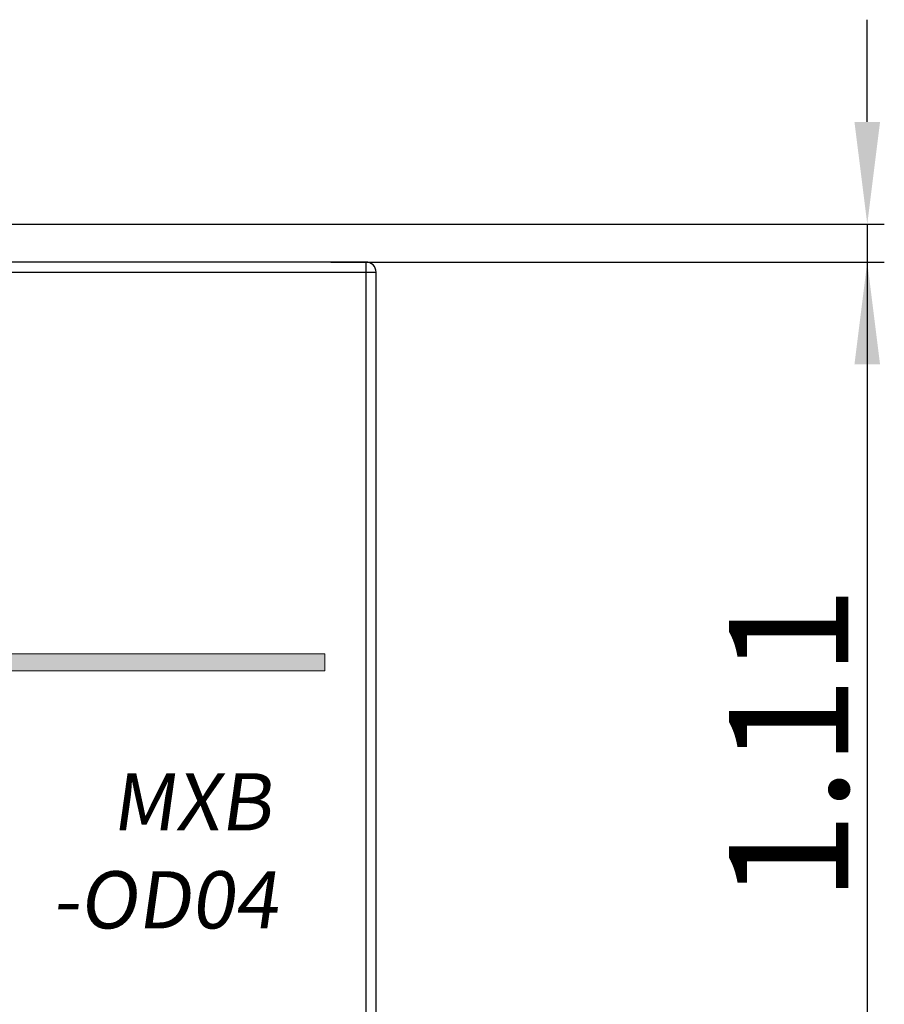
# Model space of a CAD drawing. Units: millimetres. Extents: x 3462 to 4053, y 1283 to 1699.
# Drawn here: x 3856 to 3881, y 1458 to 1487 of the extents above; entities that cross this region are included whole.
import ezdxf

# ---------------------------------------------------------------- set-up
doc = ezdxf.new("R2010")
doc.units = ezdxf.units.MM
doc.header["$MEASUREMENT"] = 0
for name, color, linetype in [('06___PRT_ALL_SURFS', 7, 'Continuous'), ('5剖面线层', 2, 'Continuous'), ('6文字层', 3, 'Continuous'), ('layer 1', 7, 'Continuous')]:
    doc.layers.add(name, color=color, linetype=linetype)
doc.styles.add('标准', font='txt')
doc.styles.add('鸿蒙CAD', font='txt')
doc.dimstyles.new('标准', dxfattribs={"dimtxt": 3.5, "dimasz": 3, "dimexe": 0.5, "dimexo": 0, "dimgap": 0.5, "dimtad": 1, "dimzin": 0, "dimdsep": 46, "dimtxsty": '标准', "dimblk": '_CAXARROW', "dimcen": 0, "dimdle": 8, "dimazin": 2, "dimtol": 1, "dimtp": 0.1, "dimtm": 0.1, "dimtfac": 0, "dimtdec": 1, "dimtmove": 1, "dimatfit": 3, "dimfxl": 1, "dimfrac": 2, "dimtolj": 1, "dimarcsym": 0})

# ---------------------------------------------------------------- blocks, each defined once
blk = doc.blocks.new('_CAXARROW')
blk.add_hatch(color=0).paths.add_polyline_path([(0, 0), (-1, 0.125), (-1, -0.125)], flags=0)
blk = doc.blocks.new('*D51')
at = {"color": 0, "lineweight": -2}
for p, q in [((3880.888, 1484.147), (3880.888, 1487.147)), ((3849.489, 1481.147), (3881.388, 1481.147)), ((3880.888, 1481.147), (3880.888, 1480.037)), ((3865.158, 1480.037), (3881.388, 1480.037)), ((3880.888, 1480.037), (3880.888, 1457.023)), ((3880.888, 1477.037), (3880.888, 1474.037))]:
    blk.add_line(p, q, dxfattribs=at)
at = {"layer": 'Defpoints', "color": 0}
for p in [(3849.489, 1481.147), (3865.158, 1480.037), (3880.888, 1480.037)]:
    blk.add_point(p, dxfattribs=at)
at = {"color": 0, "lineweight": -2, "xscale": 3, "yscale": 3, "zscale": 3}
for p, rotation in [((3880.888, 1481.147), 270), ((3880.888, 1480.037), 90)]:
    blk.add_blockref('_CAXARROW', p, dxfattribs=dict(at, rotation=rotation))
at = {"color": 0, "insert": (3878.585, 1465.888), "char_height": 3.5, "attachment_point": 5, "rotation": 90, "style": '标准'}
blk.add_mtext('\\A1;1.11{\\H0.000000;%%p0.1}', dxfattribs=at)

msp = doc.modelspace()

# ---------------------------------------------------------------- hatches: boundary and pattern name
at = {"layer": '5剖面线层', "lineweight": 13}
h = msp.add_hatch(color=96, dxfattribs=at)
h.dxf.hatch_style = 1
edge = h.paths.add_edge_path()
edge.add_spline(control_points=[(3832.982, 1468.537), (3832.982, 1468.537), (3864.982, 1468.537), (3864.982, 1468.537), (3864.982, 1468.537), (3864.982, 1468.537), (3864.982, 1468.537), (3864.982, 1468.537), (3864.982, 1468.037), (3864.982, 1468.037), (3864.982, 1468.037), (3864.982, 1468.037), (3864.982, 1468.037), (3864.982, 1468.037), (3832.982, 1468.037), (3832.982, 1468.037), (3832.982, 1468.037), (3832.982, 1468.037), (3832.982, 1468.037), (3832.982, 1468.037), (3832.982, 1468.537), (3832.982, 1468.537)], knot_values=[0, 0, 0, 0, 0.142857, 0.142857, 0.142857, 0.285714, 0.285714, 0.285714, 0.428571, 0.428571, 0.428571, 0.571429, 0.571429, 0.571429, 0.714286, 0.714286, 0.714286, 0.857143, 0.857143, 0.857143, 1, 1, 1, 1], degree=3, periodic=1)

# ---------------------------------------------------------------- linework, layer by layer
at = {"layer": '06___PRT_ALL_SURFS', "color": 7, "linetype": 'Continuous'}
for p, q in [((3866.183, 1480.037), (3831.783, 1480.037)), ((3866.183, 1480.037), (3866.183, 1429.037)), ((3831.483, 1479.737), (3866.483, 1479.737)), ((3866.483, 1429.337), (3866.483, 1479.737))]:
    msp.add_line(p, q, dxfattribs=at)
msp.add_arc((3866.183, 1479.737), 0.3, 360, 90, dxfattribs=at)
at = {"layer": 'layer 1', "color": 96, "lineweight": 9}
msp.add_open_spline([(3832.982, 1468.537), (3832.982, 1468.537), (3864.982, 1468.537), (3864.982, 1468.537), (3864.982, 1468.537), (3864.982, 1468.537), (3864.982, 1468.537), (3864.982, 1468.537), (3864.982, 1468.037), (3864.982, 1468.037), (3864.982, 1468.037), (3864.982, 1468.037), (3864.982, 1468.037), (3864.982, 1468.037), (3832.982, 1468.037), (3832.982, 1468.037), (3832.982, 1468.037), (3832.982, 1468.037), (3832.982, 1468.037), (3832.982, 1468.037), (3832.982, 1468.537), (3832.982, 1468.537)], degree=3, knots=[0, 0, 0, 0, 0.142857, 0.142857, 0.142857, 0.285714, 0.285714, 0.285714, 0.428571, 0.428571, 0.428571, 0.571429, 0.571429, 0.571429, 0.714286, 0.714286, 0.714286, 0.857143, 0.857143, 0.857143, 1, 1, 1, 1], dxfattribs=at)

# ---------------------------------------------------------------- texts
at = {"layer": '6文字层', "color": 0, "char_height": 1.68, "width": 13.45448, "attachment_point": 1, "style": '鸿蒙CAD'}
for s, insert in [('{\\f@HarmonyOS Sans SC Medium|b0|i0|c134|p0;\\Q8.00000;    MXB}', (3856.672, 1465.036)), ('{\\f@HarmonyOS Sans SC Medium|b0|i0|c134|p0;\\Q8.00000;}\\P{\\f@HarmonyOS Sans SC Medium|b0|i0|c134|p0;\\Q8.00000;-OD04}', (3856.971, 1464.961))]:
    msp.add_mtext(s, dxfattribs=dict(at, insert=insert))

# ---------------------------------------------------------------- dimensions: what is measured, and where the dimension line sits
at = {"color": 6}
dim = msp.add_linear_dim(base=(3880.888, 1480.037), p1=(3849.489, 1481.147), p2=(3865.158, 1480.037), angle=90, dimstyle='标准', dxfattribs=at)
dim.commit()
dim.dimension.update_dxf_attribs({"geometry": '*D51', "text_midpoint": (3880.888, 1465.888), "dimtype": 160})

doc.saveas('drawing.dxf')
